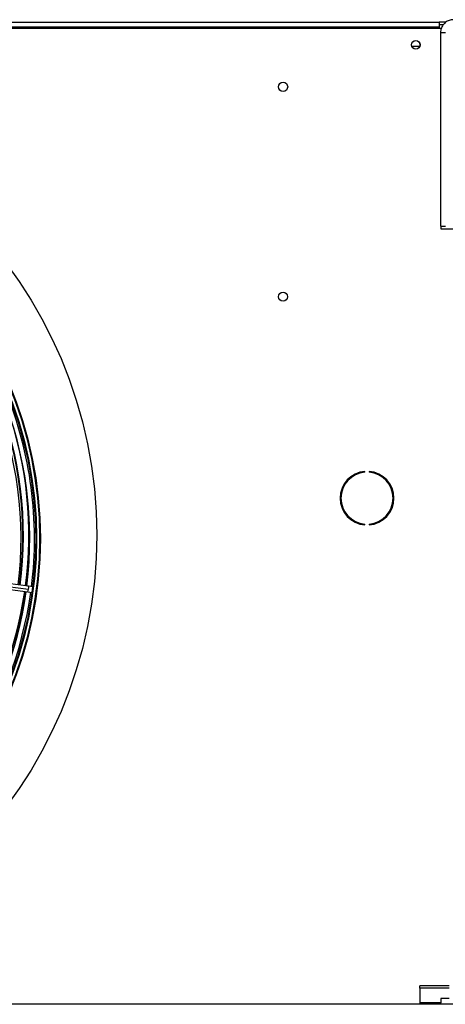
# Model space of a CAD drawing. Units: millimetres. Extents: x 5 to 418, y 3 to 291.
# Drawn here: x 138 to 150, y 232 to 261 of the extents above; entities that cross this region are included whole.
import ezdxf

# ---------------------------------------------------------------- set-up
doc = ezdxf.new("R2010")
doc.units = ezdxf.units.MM

msp = doc.modelspace()

# ---------------------------------------------------------------- linework, layer by layer
at = {"color": 7, "linetype": 'Continuous', "lineweight": 25}
for p, q in [((102.872, 261.294), (150.272, 261.294)), ((150.272, 261.294), (150.272, 261.144)), ((150.473, 261.294), (150.272, 261.294)), ((102.822, 261.119), (150.322, 261.119)), ((150.272, 261.144), (102.872, 261.144)), ((150.396, 261.219), (150.272, 261.219)), ((150.272, 261.144), (150.272, 261.119)), ((150.322, 261.119), (150.322, 261.077)), ((150.457, 260.979), (150.307, 260.979)), ((150.307, 260.979), (150.307, 255.219)), ((149.69, 260.569), (149.455, 260.569)), ((150.307, 255.219), (150.457, 255.219)), ((150.322, 255.219), (150.322, 255.144)), ((150.322, 255.144), (151.56, 255.144)), ((148.056, 247.891), (148.056, 247.916)), ((148.189, 247.916), (148.189, 247.891)), ((148.056, 246.322), (148.056, 246.347)), ((148.189, 246.347), (148.189, 246.322)), ((133.622, 244.905), (138.026, 244.325)), ((133.639, 244.989), (138.043, 244.409)), ((138.048, 244.494), (133.644, 245.074)), ((138.026, 244.325), (138.146, 244.31)), ((138.168, 244.478), (138.048, 244.494)), ((138.292, 244.347), (138.301, 244.375)), ((138.301, 244.375), (138.3, 244.404)), ((150.572, 232.592), (149.697, 232.592)), ((149.697, 232.528), (149.697, 232.592)), ((150.572, 232.528), (149.697, 232.528)), ((149.697, 232.528), (149.697, 232.083)), ((321.072, 232.044), (32.072, 232.044)), ((150.322, 232.083), (149.697, 232.083)), ((149.697, 232.083), (149.697, 232.044)), ((150.572, 232.221), (150.322, 232.221)), ((150.322, 232.221), (150.322, 232.083)), ((150.322, 232.044), (150.322, 232.083))]:
    msp.add_line(p, q, dxfattribs=at)
for centre, radius in [((149.572, 260.619), 0.13), ((149.572, 260.619), 0.127), ((126.572, 246.019), 13.502), ((145.622, 259.369), 0.138), ((126.572, 245.919), 11.825), ((126.572, 245.919), 11.8), ((126.572, 245.919), 11.71), ((126.572, 245.919), 11.685), ((145.622, 253.119), 0.137)]:
    msp.add_circle(centre, radius, dxfattribs=at)
for centre, radius, start, end in [((126.572, 245.919), 11.25, 352.9329, 22.0671), ((126.572, 246.019), 11.3, 352.4283, 21.6005), ((126.572, 245.919), 11.51, 352.9231, 22.0769), ((126.572, 245.919), 11.65, 352.918, 22.082), ((148.122, 247.119), 0.8, 94.7802, 265.2198), ((148.122, 247.119), 0.775, 94.9342, 265.0658), ((148.122, 247.119), 0.8, 274.7802, 85.2198), ((148.122, 247.119), 0.775, 274.9342, 85.0658), ((126.572, 246.019), 11.501, 352.4295, 4.7978), ((126.572, 246.019), 11.501, 325.3227, 351.5826), ((126.572, 245.919), 11.51, 325.7196, 352.0769), ((126.572, 245.919), 11.65, 325.6889, 352.082)]:
    msp.add_arc(centre, radius, start, end, dxfattribs=at)
at = {"color": 8, "linetype": 'Continuous', "lineweight": 25}
for centre, radius, start, end in [((126.572, 246.019), 11.318, 352.4284, 21.602), ((126.572, 246.019), 11.483, 352.4294, 19.0676), ((126.572, 246.019), 11.483, 325.3261, 351.5812), ((137.734, 244.428), 0.31, 340.6054, 356.414), ((137.739, 244.47), 0.31, 348.586, 4.3946)]:
    msp.add_arc(centre, radius, start, end, dxfattribs=at)
at = {"color": 7, "linetype": 'Continuous', "lineweight": 25}
msp.add_open_spline([(150.697, 261.369), (150.653, 261.365), (150.565, 261.356), (150.447, 261.288), (150.359, 261.187), (150.313, 261.078), (150.309, 261.006), (150.307, 260.979)], degree=3, knots=[0, 0, 0, 0, 0.216358, 0.432723, 0.649088, 0.865454, 1, 1, 1, 1], dxfattribs=at)

doc.saveas('drawing.dxf')
